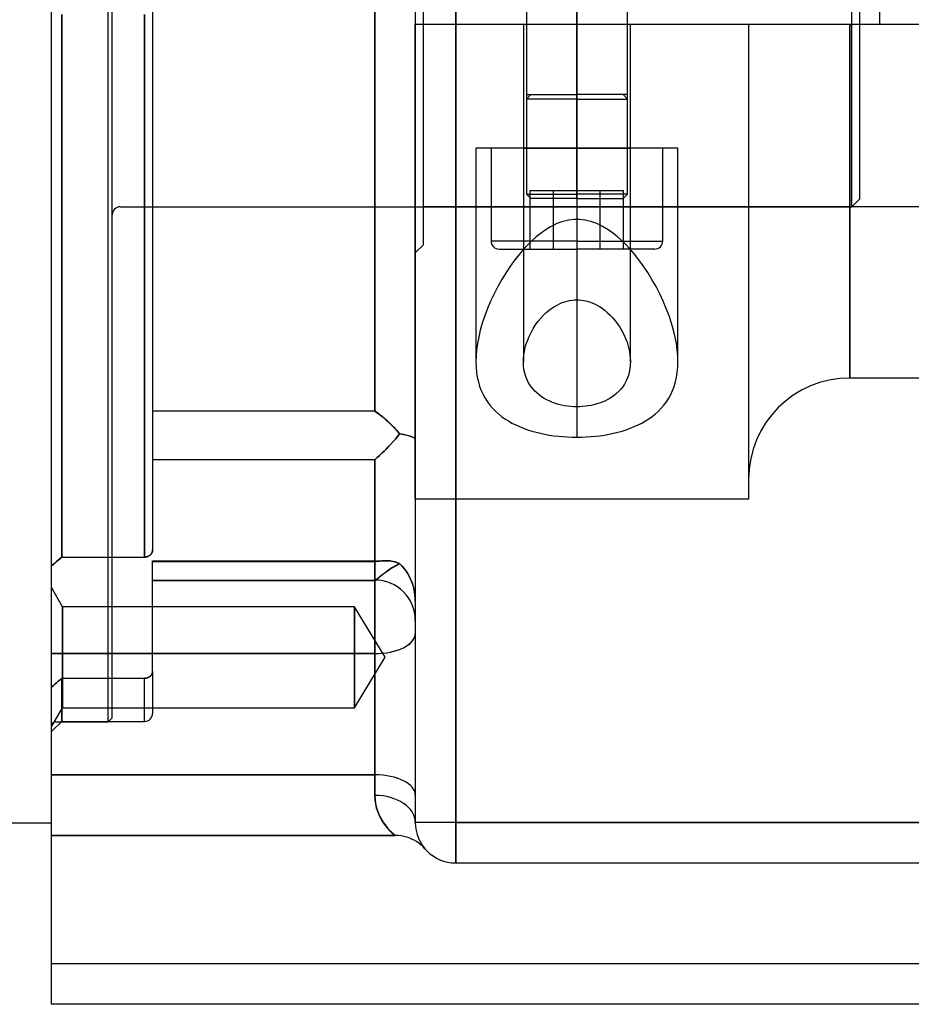
# Model space of a CAD drawing. Units: millimetres. Extents: x 157 to 2081, y 77 to 1538.
# Drawn here: x 1849 to 1893, y 835 to 884 of the extents above; entities that cross this region are included whole.
import ezdxf

# ---------------------------------------------------------------- set-up
doc = ezdxf.new("R2010")
doc.units = ezdxf.units.MM
doc.layers.add('HIDDEN', color=155, linetype='Continuous')
doc.layers.add('THICK', color=7, linetype='Continuous')

# ---------------------------------------------------------------- blocks, each defined once
blk = doc.blocks.new('atlanta_65_59_307_57_03_005_o56q0ry1635xz3g1i9d8zm3j_front')
at = {"layer": 'HIDDEN'}
for p, q in [((-52, 40), (-52, -40)), ((-50, 40), (-50, -40)), ((-50, -40), (-50, 40)), ((-65, 26.511), (-65, -26.511)), ((-54, -19.637), (-54, 19.637)), ((-54, 19.637), (-54, -19.637)), ((-69.5, 0), (-69.5, -26.862)), ((-65.4, 0), (-65.4, -26.862)), ((-69.5, -26.862), (-69.5, 0)), ((-65.4, -26.862), (-65.4, 0)), ((-54, -19.637), (-65, -19.637)), ((-54, -19.637), (-65, -19.637)), ((-54, -19.637), (-53.818, -19.768)), ((-53.872, -19.728), (-54, -19.637)), ((-53.748, -19.822), (-53.872, -19.728)), ((-53.818, -19.768), (-53.637, -19.909)), ((-53.618, -19.924), (-53.748, -19.822)), ((-53.637, -19.909), (-53.454, -20.064)), ((-53.486, -20.036), (-53.618, -19.924)), ((-53.367, -20.141), (-53.486, -20.036)), ((-53.454, -20.064), (-53.281, -20.221)), ((-53.251, -20.25), (-53.367, -20.141)), ((-53.281, -20.221), (-53.104, -20.396)), ((-53.122, -20.377), (-53.251, -20.25)), ((-53, -20.505), (-53.122, -20.377)), ((-53.104, -20.396), (-52.936, -20.576)), ((-52.887, -20.632), (-53, -20.505)), ((-52.874, -20.891), (-52.967, -21.002)), ((-52.967, -21.002), (-52.874, -20.891)), ((-52.936, -20.576), (-52.773, -20.766)), ((-52.773, -20.766), (-52.887, -20.632)), ((-52.773, -20.766), (-52.874, -20.891)), ((-52.874, -20.891), (-52.773, -20.766)), ((-52.665, -20.783), (-52.773, -20.766)), ((-52.773, -20.766), (-52.672, -20.782)), ((-52.672, -20.782), (-52.579, -20.799)), ((-52.566, -20.801), (-52.665, -20.783)), ((-52.579, -20.799), (-52.492, -20.816)), ((-52.475, -20.819), (-52.566, -20.801)), ((-52.492, -20.816), (-52.413, -20.833)), ((-52.392, -20.838), (-52.475, -20.819)), ((-52.413, -20.833), (-52.34, -20.851)), ((-52.313, -20.859), (-52.392, -20.838)), ((-52.34, -20.851), (-52.271, -20.871)), ((-52.249, -20.878), (-52.313, -20.859)), ((-52.271, -20.871), (-52.221, -20.887)), ((-52.199, -20.895), (-52.249, -20.878)), ((-52.221, -20.887), (-52.167, -20.907)), ((-52.14, -20.918), (-52.199, -20.895)), ((-52.167, -20.907), (-52.121, -20.927)), ((-52.094, -20.94), (-52.14, -20.918)), ((-52.121, -20.927), (-52.083, -20.946)), ((-52.062, -20.959), (-52.094, -20.94)), ((-52.083, -20.946), (-52.054, -20.965)), ((-53.319, -21.39), (-53.438, -21.513)), ((-53.438, -21.513), (-53.319, -21.39)), ((-53.207, -21.271), (-53.319, -21.39)), ((-53.319, -21.39), (-53.207, -21.271)), ((-53.08, -21.131), (-53.207, -21.271)), ((-53.207, -21.271), (-53.08, -21.131)), ((-52.967, -21.002), (-53.08, -21.131)), ((-53.08, -21.131), (-52.967, -21.002)), ((-52.035, -20.979), (-52.062, -20.959)), ((-52.054, -20.965), (-52.031, -20.984)), ((-52.016, -21), (-52.035, -20.979)), ((-52.031, -20.984), (-52.014, -21.003)), ((-52.004, -21.02), (-52.016, -21)), ((-52.014, -21.003), (-52.003, -21.021)), ((-52, -21.04), (-52.004, -21.02)), ((-52.003, -21.021), (-52, -21.04)), ((-53.766, -21.83), (-53.884, -21.938)), ((-53.884, -21.938), (-53.766, -21.83)), ((-53.633, -21.705), (-53.766, -21.83)), ((-53.766, -21.83), (-53.633, -21.705)), ((-53.536, -21.611), (-53.633, -21.705)), ((-53.633, -21.705), (-53.536, -21.611)), ((-53.438, -21.513), (-53.536, -21.611)), ((-53.536, -21.611), (-53.438, -21.513)), ((-54, -22.04), (-65, -22.04)), ((-54, -22.04), (-65, -22.04)), ((-53.884, -21.938), (-54, -22.04)), ((-54, -22.04), (-53.884, -21.938)), ((-54, -31.641), (-54, -22.04)), ((-54, -22.04), (-54, -31.641)), ((-65.181, -26.805), (-65.199, -26.814)), ((-65.199, -26.814), (-65.181, -26.805)), ((-65.164, -26.794), (-65.181, -26.805)), ((-65.181, -26.805), (-65.164, -26.794)), ((-65.147, -26.783), (-65.164, -26.794)), ((-65.164, -26.794), (-65.147, -26.783)), ((-65.131, -26.771), (-65.147, -26.783)), ((-65.147, -26.783), (-65.131, -26.771)), ((-65.116, -26.758), (-65.131, -26.771)), ((-65.131, -26.771), (-65.116, -26.758)), ((-65.102, -26.745), (-65.116, -26.758)), ((-65.116, -26.758), (-65.102, -26.745)), ((-65.089, -26.731), (-65.102, -26.745)), ((-65.102, -26.745), (-65.088, -26.731)), ((-65.076, -26.716), (-65.089, -26.731)), ((-65.088, -26.731), (-65.076, -26.716)), ((-65.064, -26.701), (-65.076, -26.716)), ((-65.076, -26.716), (-65.064, -26.701)), ((-65.054, -26.685), (-65.064, -26.701)), ((-65.064, -26.701), (-65.053, -26.685)), ((-65.044, -26.669), (-65.054, -26.685)), ((-65.053, -26.685), (-65.043, -26.669)), ((-65.035, -26.652), (-65.044, -26.669)), ((-65.043, -26.669), (-65.034, -26.653)), ((-65.027, -26.635), (-65.035, -26.652)), ((-65.034, -26.653), (-65.026, -26.636)), ((-65.02, -26.618), (-65.027, -26.635)), ((-65.026, -26.636), (-65.02, -26.618)), ((-65.014, -26.601), (-65.02, -26.618)), ((-65.02, -26.618), (-65.014, -26.601)), ((-65.009, -26.583), (-65.014, -26.601)), ((-65.014, -26.601), (-65.009, -26.583)), ((-65.005, -26.565), (-65.009, -26.583)), ((-65.009, -26.583), (-65.005, -26.565)), ((-65.002, -26.547), (-65.005, -26.565)), ((-65.005, -26.565), (-65.002, -26.547)), ((-65.001, -26.529), (-65.002, -26.547)), ((-65.002, -26.547), (-65.001, -26.529)), ((-65, -26.511), (-65.001, -26.529)), ((-65.001, -26.529), (-65, -26.511)), ((-69.917, -27.228), (-70, -27.302)), ((-70, -27.302), (-69.917, -27.228)), ((-69.833, -27.155), (-69.917, -27.228)), ((-69.917, -27.228), (-69.833, -27.155)), ((-69.75, -27.082), (-69.833, -27.155)), ((-69.833, -27.155), (-69.75, -27.082)), ((-69.667, -27.009), (-69.75, -27.082)), ((-69.75, -27.082), (-69.667, -27.009)), ((-69.583, -26.935), (-69.667, -27.009)), ((-69.667, -27.009), (-69.583, -26.935)), ((-69.5, -26.862), (-69.583, -26.935)), ((-69.583, -26.935), (-69.5, -26.862)), ((-69.5, -26.862), (-65.4, -26.862)), ((-69.5, -26.862), (-65.4, -26.862)), ((-65.379, -26.862), (-65.4, -26.862)), ((-65.4, -26.862), (-65.379, -26.862)), ((-65.358, -26.86), (-65.379, -26.862)), ((-65.379, -26.862), (-65.358, -26.86)), ((-65.337, -26.858), (-65.358, -26.86)), ((-65.358, -26.86), (-65.337, -26.858)), ((-65.316, -26.854), (-65.337, -26.858)), ((-65.337, -26.858), (-65.317, -26.854)), ((-65.317, -26.854), (-65.296, -26.85)), ((-65.296, -26.85), (-65.316, -26.854)), ((-65.276, -26.844), (-65.296, -26.85)), ((-65.296, -26.85), (-65.276, -26.844)), ((-65.256, -26.838), (-65.276, -26.844)), ((-65.276, -26.844), (-65.256, -26.838)), ((-65.236, -26.831), (-65.256, -26.838)), ((-65.256, -26.838), (-65.237, -26.831)), ((-65.237, -26.831), (-65.218, -26.823)), ((-65.217, -26.823), (-65.236, -26.831)), ((-65.218, -26.823), (-65.199, -26.814)), ((-65.199, -26.814), (-65.217, -26.823)), ((-65, -27.04), (-53.481, -27.04)), ((-65, -28.04), (-65, -27.04)), ((-65, -27.04), (-53.481, -27.04)), ((-54, -27.104), (-65, -27.104)), ((-54, -27.104), (-65, -27.104)), ((-54, -27.104), (-53.913, -27.085)), ((-53.913, -27.085), (-54, -27.104)), ((-54, -28), (-54, -27.104)), ((-54, -27.104), (-54, -28)), ((-53.913, -27.085), (-53.826, -27.069)), ((-53.826, -27.069), (-53.913, -27.085)), ((-53.826, -27.069), (-53.739, -27.056)), ((-53.739, -27.056), (-53.826, -27.069)), ((-53.739, -27.056), (-53.653, -27.047)), ((-53.653, -27.047), (-53.739, -27.056)), ((-53.653, -27.047), (-53.567, -27.042)), ((-53.567, -27.042), (-53.653, -27.047)), ((-53.567, -27.042), (-53.481, -27.04)), ((-53.481, -27.04), (-53.567, -27.042)), ((-53.363, -27.044), (-53.481, -27.04)), ((-53.481, -27.04), (-53.363, -27.044)), ((-53.237, -27.055), (-53.363, -27.044)), ((-53.363, -27.044), (-53.237, -27.055)), ((-53.102, -27.079), (-53.237, -27.055)), ((-53.237, -27.055), (-53.102, -27.079)), ((-52.999, -27.104), (-53.102, -27.079)), ((-53.102, -27.079), (-52.999, -27.104)), ((-53.08, -27.356), (-52.967, -27.289)), ((-52.885, -27.141), (-52.999, -27.104)), ((-52.999, -27.104), (-52.884, -27.141)), ((-52.884, -27.243), (-52.984, -27.298)), ((-52.967, -27.289), (-52.874, -27.238)), ((-52.773, -27.187), (-52.885, -27.141)), ((-52.884, -27.141), (-52.773, -27.187)), ((-52.773, -27.187), (-52.884, -27.243)), ((-52.874, -27.238), (-52.773, -27.187)), ((-52.773, -27.187), (-52.637, -27.324)), ((-52.665, -27.294), (-52.773, -27.187)), ((-53.766, -27.844), (-53.633, -27.739)), ((-53.605, -27.717), (-53.739, -27.823)), ((-53.633, -27.739), (-53.536, -27.665)), ((-53.496, -27.636), (-53.605, -27.717)), ((-53.536, -27.665), (-53.438, -27.593)), ((-53.393, -27.562), (-53.496, -27.636)), ((-53.438, -27.593), (-53.319, -27.51)), ((-53.251, -27.464), (-53.393, -27.562)), ((-53.319, -27.51), (-53.207, -27.435)), ((-53.122, -27.381), (-53.251, -27.464)), ((-53.207, -27.435), (-53.08, -27.356)), ((-52.984, -27.298), (-53.122, -27.381)), ((-52.566, -27.407), (-52.665, -27.294)), ((-52.637, -27.324), (-52.515, -27.471)), ((-52.475, -27.526), (-52.566, -27.407)), ((-52.515, -27.471), (-52.406, -27.627)), ((-52.392, -27.65), (-52.475, -27.526)), ((-52.406, -27.627), (-52.305, -27.8)), ((-52.313, -27.784), (-52.392, -27.65)), ((-65, -28), (-54, -28)), ((-54, -28.04), (-65, -28.04)), ((-54, -28.04), (-65, -28.04)), ((-65, -32.511), (-65, -28.04)), ((-53.872, -27.932), (-54, -28.04)), ((-54, -28.04), (-53.884, -27.941)), ((-54, -37.641), (-54, -28.04)), ((-54, -28.04), (-54, -37.641)), ((-53.884, -27.941), (-53.766, -27.844)), ((-53.739, -27.823), (-53.872, -27.932)), ((-52.249, -27.912), (-52.313, -27.784)), ((-52.305, -27.8), (-52.229, -27.954)), ((-52.199, -28.025), (-52.249, -27.912)), ((-52.229, -27.954), (-52.158, -28.131)), ((-52.14, -28.182), (-52.199, -28.025)), ((-52.158, -28.131), (-52.097, -28.325)), ((-52.094, -28.335), (-52.14, -28.182)), ((-69.452, -29.32), (-70, -28.37)), ((-69.452, -29.32), (-70, -28.37)), ((-52.097, -28.325), (-52.057, -28.49)), ((-52.062, -28.464), (-52.094, -28.335)), ((-52.035, -28.607), (-52.062, -28.464)), ((-52.057, -28.49), (-52.025, -28.672)), ((-52.016, -28.751), (-52.035, -28.607)), ((-52.025, -28.672), (-52.006, -28.856)), ((-52.004, -28.895), (-52.016, -28.751)), ((-52.006, -28.856), (-52, -29.04)), ((-52, -29.04), (-52.004, -28.895)), ((-69.452, -34.32), (-69.452, -29.32)), ((-55, -29.32), (-69.452, -29.32)), ((-69.452, -34.32), (-69.452, -29.32)), ((-55, -29.32), (-69.452, -29.32)), ((-69.452, -29.32), (-69.452, -34.32)), ((-69.452, -29.32), (-69.452, -34.32)), ((-55, -29.32), (-55, -34.32)), ((-53.498, -31.82), (-55, -29.32)), ((-55, -29.32), (-55, -34.32)), ((-55, -29.32), (-55, -34.32)), ((-53.498, -31.82), (-55, -29.32)), ((-55, -34.32), (-55, -29.32)), ((-54, -31.641), (-70, -31.641)), ((-70, -31.641), (-54, -31.641)), ((-54, -31.641), (-54, -38.66)), ((-54, -31.641), (-54, -38.66)), ((-55, -34.32), (-53.498, -31.82)), ((-55, -34.32), (-53.498, -31.82)), ((-65.035, -32.652), (-65.044, -32.669)), ((-65.042, -32.667), (-65.033, -32.649)), ((-65.027, -32.635), (-65.035, -32.652)), ((-65.033, -32.649), (-65.024, -32.63)), ((-65.02, -32.618), (-65.027, -32.635)), ((-65.024, -32.63), (-65.017, -32.611)), ((-65.014, -32.601), (-65.02, -32.618)), ((-65.017, -32.611), (-65.011, -32.591)), ((-65.009, -32.583), (-65.014, -32.601)), ((-65.011, -32.591), (-65.006, -32.571)), ((-65.005, -32.565), (-65.009, -32.583)), ((-65.006, -32.571), (-65.003, -32.551)), ((-65.002, -32.547), (-65.005, -32.565)), ((-65.003, -32.551), (-65.001, -32.531)), ((-65.001, -32.529), (-65.002, -32.547)), ((-65, -32.511), (-65.001, -32.529)), ((-65.001, -32.531), (-65, -32.511)), ((-65, -32.511), (-65, -34.6)), ((-69.75, -33.082), (-69.833, -33.155)), ((-69.833, -33.155), (-69.75, -33.082)), ((-69.667, -33.009), (-69.75, -33.082)), ((-69.75, -33.082), (-69.667, -33.009)), ((-69.583, -32.935), (-69.667, -33.009)), ((-69.667, -33.009), (-69.583, -32.935)), ((-69.5, -32.862), (-69.583, -32.935)), ((-69.583, -32.935), (-69.5, -32.862)), ((-69.5, -32.862), (-69.5, -35)), ((-69.5, -32.862), (-65.4, -32.862)), ((-69.5, -32.862), (-65.4, -32.862)), ((-69.5, -35), (-69.5, -32.862)), ((-65.379, -32.862), (-65.4, -32.862)), ((-65.4, -32.862), (-65.377, -32.862)), ((-65.4, -35), (-65.4, -32.862)), ((-65.358, -32.86), (-65.379, -32.862)), ((-65.377, -32.862), (-65.353, -32.86)), ((-65.337, -32.858), (-65.358, -32.86)), ((-65.353, -32.86), (-65.33, -32.857)), ((-65.316, -32.854), (-65.337, -32.858)), ((-65.33, -32.857), (-65.307, -32.852)), ((-65.296, -32.85), (-65.316, -32.854)), ((-65.307, -32.852), (-65.285, -32.847)), ((-65.276, -32.844), (-65.296, -32.85)), ((-65.285, -32.847), (-65.263, -32.84)), ((-65.256, -32.838), (-65.276, -32.844)), ((-65.263, -32.84), (-65.241, -32.833)), ((-65.236, -32.831), (-65.256, -32.838)), ((-65.241, -32.833), (-65.22, -32.824)), ((-65.217, -32.823), (-65.236, -32.831)), ((-65.22, -32.824), (-65.199, -32.814)), ((-65.199, -32.814), (-65.217, -32.823)), ((-65.199, -32.814), (-65.179, -32.803)), ((-65.181, -32.805), (-65.199, -32.814)), ((-65.164, -32.794), (-65.181, -32.805)), ((-65.179, -32.803), (-65.16, -32.792)), ((-65.147, -32.783), (-65.164, -32.794)), ((-65.16, -32.792), (-65.142, -32.779)), ((-65.131, -32.771), (-65.147, -32.783)), ((-65.142, -32.779), (-65.124, -32.765)), ((-65.116, -32.758), (-65.131, -32.771)), ((-65.124, -32.765), (-65.108, -32.751)), ((-65.102, -32.745), (-65.116, -32.758)), ((-65.108, -32.751), (-65.093, -32.736)), ((-65.089, -32.731), (-65.102, -32.745)), ((-65.093, -32.736), (-65.078, -32.719)), ((-65.076, -32.716), (-65.089, -32.731)), ((-65.078, -32.719), (-65.065, -32.703)), ((-65.064, -32.701), (-65.076, -32.716)), ((-65.065, -32.703), (-65.053, -32.685)), ((-65.054, -32.685), (-65.064, -32.701)), ((-65.044, -32.669), (-65.054, -32.685)), ((-65.053, -32.685), (-65.042, -32.667)), ((-69.917, -33.228), (-70, -33.302)), ((-70, -33.302), (-69.917, -33.228)), ((-69.833, -33.155), (-69.917, -33.228)), ((-69.917, -33.228), (-69.833, -33.155)), ((-70, -35.27), (-69.452, -34.32)), ((-70, -35.27), (-69.452, -34.32)), ((-69.452, -34.32), (-55, -34.32)), ((-69.452, -34.32), (-55, -34.32)), ((-70, -35.5), (-69.5, -35)), ((-69.5, -35), (-65.4, -35)), ((-54, -37.641), (-70, -37.641)), ((-70, -37.641), (-54, -37.641)), ((-53.989, -38.88), (-54, -38.66)), ((-54, -38.66), (-53.99, -38.869)), ((-53.989, -38.88), (-54, -38.66)), ((-54, -38.66), (-53.99, -38.869)), ((-53.99, -38.869), (-53.963, -39.068)), ((-53.99, -38.869), (-53.963, -39.068)), ((-53.959, -39.089), (-53.989, -38.88)), ((-53.959, -39.089), (-53.989, -38.88)), ((-53.963, -39.068), (-53.921, -39.254)), ((-53.963, -39.068), (-53.921, -39.254)), ((-53.913, -39.283), (-53.959, -39.089)), ((-53.913, -39.283), (-53.959, -39.089)), ((-53.921, -39.254), (-53.867, -39.426)), ((-53.921, -39.254), (-53.867, -39.426)), ((-53.855, -39.461), (-53.913, -39.283)), ((-53.855, -39.461), (-53.913, -39.283)), ((-53.867, -39.426), (-53.805, -39.585)), ((-53.867, -39.426), (-53.805, -39.585)), ((-53.787, -39.626), (-53.855, -39.461)), ((-53.787, -39.626), (-53.855, -39.461)), ((-53.805, -39.585), (-53.736, -39.733)), ((-53.805, -39.585), (-53.736, -39.733)), ((-53.713, -39.777), (-53.787, -39.626)), ((-53.713, -39.777), (-53.787, -39.626)), ((-53.736, -39.733), (-53.662, -39.868)), ((-53.736, -39.733), (-53.662, -39.868)), ((-53.633, -39.915), (-53.713, -39.777)), ((-53.633, -39.915), (-53.713, -39.777)), ((-53.662, -39.868), (-53.585, -39.992)), ((-53.662, -39.868), (-53.585, -39.992)), ((-53.551, -40.041), (-53.633, -39.915)), ((-53.551, -40.041), (-53.633, -39.915)), ((-53.585, -39.992), (-53.506, -40.104)), ((-53.585, -39.992), (-53.506, -40.104)), ((-53.469, -40.154), (-53.551, -40.041)), ((-53.469, -40.154), (-53.551, -40.041)), ((-53.506, -40.104), (-53.428, -40.206)), ((-53.506, -40.104), (-53.428, -40.206)), ((-53.388, -40.255), (-53.469, -40.154)), ((-53.388, -40.255), (-53.469, -40.154)), ((-53.428, -40.206), (-53.352, -40.297)), ((-53.428, -40.206), (-53.352, -40.297)), ((-53.31, -40.345), (-53.388, -40.255)), ((-53.31, -40.345), (-53.388, -40.255)), ((-53.352, -40.297), (-53.28, -40.377)), ((-53.352, -40.297), (-53.28, -40.377)), ((-53.237, -40.423), (-53.31, -40.345)), ((-53.237, -40.423), (-53.31, -40.345)), ((-53.28, -40.377), (-53.213, -40.447)), ((-53.28, -40.377), (-53.213, -40.447)), ((-53.171, -40.489), (-53.237, -40.423)), ((-53.171, -40.489), (-53.237, -40.423)), ((-53.213, -40.447), (-53.153, -40.506)), ((-53.213, -40.447), (-53.153, -40.506)), ((-50, -40), (-52, -40)), ((-52, -40), (-52, -40)), ((-52, -40), (-52, -40)), ((-52, -40), (-52, -40)), ((-50, -40), (-52, -40)), ((-50, -40), (-9, -40)), ((-50, -42), (-50, -40)), ((-9, -40), (-50, -40)), ((-50, -40), (-50, -42)), ((-70, -40.641), (-53.004, -40.641)), ((-53.004, -40.641), (-70, -40.641)), ((-53.114, -40.543), (-53.171, -40.489)), ((-53.114, -40.543), (-53.171, -40.489)), ((-53.153, -40.506), (-53.102, -40.555)), ((-53.153, -40.506), (-53.102, -40.555)), ((-53.068, -40.586), (-53.114, -40.543)), ((-53.068, -40.586), (-53.114, -40.543)), ((-53.102, -40.555), (-53.06, -40.593)), ((-53.102, -40.555), (-53.06, -40.593)), ((-53.033, -40.616), (-53.068, -40.586)), ((-53.033, -40.616), (-53.068, -40.586)), ((-53.06, -40.593), (-53.029, -40.62)), ((-53.06, -40.593), (-53.029, -40.62)), ((-53.012, -40.635), (-53.033, -40.616)), ((-53.012, -40.635), (-53.033, -40.616)), ((-53.029, -40.62), (-53.01, -40.636)), ((-53.029, -40.62), (-53.01, -40.636)), ((-53.004, -40.641), (-53.012, -40.635)), ((-53.004, -40.641), (-53.012, -40.635)), ((-53.01, -40.636), (-53.004, -40.641)), ((-53.01, -40.636), (-53.004, -40.641)), ((-52.855, -40.647), (-53.004, -40.641)), ((-52.855, -40.647), (-53.004, -40.641)), ((-52.704, -40.664), (-52.855, -40.647)), ((-52.704, -40.664), (-52.855, -40.647)), ((-52.571, -40.689), (-52.704, -40.664)), ((-52.571, -40.689), (-52.704, -40.664)), ((-52.438, -40.723), (-52.571, -40.689)), ((-52.438, -40.723), (-52.571, -40.689)), ((-52.307, -40.766), (-52.438, -40.723)), ((-52.307, -40.766), (-52.438, -40.723)), ((-52.18, -40.819), (-52.307, -40.766)), ((-52.18, -40.819), (-52.307, -40.766)), ((-52.056, -40.88), (-52.18, -40.819)), ((-52.056, -40.88), (-52.18, -40.819)), ((-51.937, -40.949), (-52.056, -40.88)), ((-51.937, -40.949), (-52.056, -40.88)), ((-51.824, -41.026), (-51.937, -40.949)), ((-51.824, -41.026), (-51.937, -40.949)), ((-51.717, -41.11), (-51.824, -41.026)), ((-51.717, -41.11), (-51.824, -41.026)), ((-51.604, -41.213), (-51.717, -41.11)), ((-51.604, -41.213), (-51.717, -41.11)), ((-51.502, -41.32), (-51.604, -41.213)), ((-51.502, -41.32), (-51.604, -41.213)), ((-50, -42), (-9, -42)), ((-50, -42), (-50, -42)), ((0, -47), (-70, -47)), ((-70, -49), (-70, -49))]:
    blk.add_line(p, q, dxfattribs=at)
for centre, radius, start, end in [((-54, -30), 2, 0, 90), ((-65.4, -34.6), 0.4, 269.9998, 0.0002), ((-50, -40), 2, 180, 270)]:
    blk.add_arc(centre, radius, start, end, dxfattribs=at)
for centre, major_axis, ratio, start_param, end_param in [((-54, -30.641), (-2, 0), 0.5, 1.570796, 3.141593), ((-54, -30.641), (2, 0), 0.5, -1.570796, 0), ((-54, -34.641), (0, 6), 0.000002, -2.304835, -2.094395), ((-54, -38.641), (2, 0), 0.5, 0, 1.570796), ((-54, -38.641), (2, 0), 0.5, 0, 1.570796), ((-54, -40), (-2, 0), 0.669873, 3.141592, 4.712388), ((-54, -40), (2, 0), 0.669873, -0.000001, 1.570795), ((-54, -40), (2, 0), 0.669873, -0.000001, 1.570795), ((-54, -40), (-2, 0), 0.669873, 3.141592, 4.712388)]:
    blk.add_ellipse(centre, major_axis=major_axis, ratio=ratio, start_param=start_param, end_param=end_param, dxfattribs=at)
at = {"layer": 'THICK'}
for p, q in [((-70, -47), (-70, 47)), ((-70, -33.302), (-70, -33.302)), ((-70, -33.302), (-70, -33.302)), ((-70, -33.302), (-70, -33.302)), ((-70, -33.302), (-70, -33.302)), ((-70, -33.302), (-70, -33.302)), ((-70, -33.302), (-70, -33.302)), ((-70, -37.641), (-70, -37.641)), ((0, -47), (-70, -47)), ((-70, -49), (-70, -47)), ((0, -49), (-70, -49))]:
    blk.add_line(p, q, dxfattribs=at)
blk = doc.blocks.new('A$C02C813E7')
at = {"color": 5}
for p, q in [((0, -40.022), (0, 39.978)), ((2.8, -35.022), (2.8, 34.978)), ((3, -34.822), (3, 34.778)), ((39.6, -9.522), (39.6, 9.478)), ((40, -9.122), (40, 9.078)), ((39.6, -9.522), (40, -9.122)), ((3.4, -9.522), (39.6, -9.522)), ((0.2, -35.022), (2.8, -35.022)), ((2.8, -35.022), (3, -34.822)), ((-11.8, -40.022), (0, -40.022))]:
    blk.add_line(p, q, dxfattribs=at)
for centre, radius in [((3.4, -9.922), 0.4), ((0.2, -35.222), 0.2)]:
    blk.add_arc(centre, radius, 90, 180, dxfattribs=at)
blk = doc.blocks.new('atlanta_65_53_019_43spno5jiplox8e0uka4xb501_bottom')
at = {"layer": 'HIDDEN'}
for p, q in [((-11.8, 46), (-0.5, 46)), ((-11.8, 46), (-11.4, 45.6)), ((-0.5, 46), (-0.5, 46)), ((-0.5, 46), (-0.5, 46)), ((-11.4, 45.6), (-0.5, 45.6)), ((-9.5, 45.6), (-0.5, 45.6)), ((-9.5, 45.6), (-9.5, 15.18)), ((-0.5, 45.6), (-0.5, 45.6)), ((-17.962, 42.93), (-18.193, 42.878)), ((-17.718, 42.968), (-17.962, 42.93)), ((-17.461, 42.992), (-17.718, 42.968)), ((-17.19, 43), (-17.461, 42.992)), ((-16.904, 42.992), (-17.19, 43)), ((-6.619, 43), (-17.188, 43)), ((-16.605, 42.966), (-16.904, 42.992)), ((-16.293, 42.923), (-16.605, 42.966)), ((-15.969, 42.862), (-16.293, 42.923)), ((-6.619, 38), (-6.619, 43)), ((-19.175, 42.431), (-19.338, 42.309)), ((-19.001, 42.543), (-19.175, 42.431)), ((-18.816, 42.644), (-19.001, 42.543)), ((-18.62, 42.734), (-18.816, 42.644)), ((-18.413, 42.813), (-18.62, 42.734)), ((-18.193, 42.878), (-18.413, 42.813)), ((-15.632, 42.782), (-15.969, 42.862)), ((-15.284, 42.682), (-15.632, 42.782)), ((-14.927, 42.563), (-15.284, 42.682)), ((-14.565, 42.426), (-14.927, 42.563)), ((-14.2, 42.272), (-14.565, 42.426)), ((-19.636, 42.037), (-19.771, 41.887)), ((-19.492, 42.177), (-19.636, 42.037)), ((-19.338, 42.309), (-19.492, 42.177)), ((-13.836, 42.101), (-14.2, 42.272)), ((-13.475, 41.915), (-13.836, 42.101)), ((-11.219, 38), (-11.219, 42.25)), ((-6.619, 42.25), (-11.219, 42.25)), ((-20.015, 41.565), (-20.124, 41.393)), ((-19.897, 41.73), (-20.015, 41.565)), ((-19.771, 41.887), (-19.897, 41.73)), ((-13.12, 41.715), (-13.475, 41.915)), ((-12.776, 41.504), (-13.12, 41.715)), ((-12.449, 41.286), (-12.776, 41.504)), ((-11.619, 41.85), (-11.619, 38)), ((-20.32, 41.029), (-20.406, 40.837)), ((-20.226, 41.214), (-20.32, 41.029)), ((-20.124, 41.393), (-20.226, 41.214)), ((-12.145, 41.065), (-12.449, 41.286)), ((-11.866, 40.845), (-12.145, 41.065)), ((-20.485, 40.641), (-20.557, 40.439)), ((-20.406, 40.837), (-20.485, 40.641)), ((-0.5, 40.65), (-17.188, 40.65)), ((-11.611, 40.627), (-11.866, 40.845)), ((-11.383, 40.414), (-11.611, 40.627)), ((-8.902, 40.5), (-9.119, 40.283)), ((-8.902, 40.5), (-8.902, 38)), ((-0.5, 40.5), (-8.902, 40.5)), ((-6.619, 40.65), (-6.619, 38)), ((-0.5, 40.65), (-6.619, 40.65)), ((-4.188, 40.5), (-6.619, 40.5)), ((-4.188, 38), (-4.188, 40.5)), ((-3.971, 40.283), (-4.188, 40.5)), ((-3.971, 40.5), (-3.971, 38)), ((8.902, 40.5), (-3.971, 40.5)), ((-20.681, 40.022), (-20.734, 39.807)), ((-20.623, 40.232), (-20.681, 40.022)), ((-20.557, 40.439), (-20.623, 40.232)), ((-11.619, 40.309), (-8.719, 40.309)), ((-11.183, 40.209), (-11.383, 40.414)), ((-11.007, 40.013), (-11.183, 40.209)), ((-10.854, 39.825), (-11.007, 40.013)), ((-9.119, 38), (-9.119, 40.283)), ((-8.719, 40.309), (-8.719, 39.155)), ((-20.779, 39.589), (-20.819, 39.368)), ((-20.734, 39.807), (-20.779, 39.589)), ((-10.722, 39.644), (-10.854, 39.825)), ((-10.607, 39.471), (-10.722, 39.644)), ((-20.852, 39.144), (-20.879, 38.917)), ((-20.819, 39.368), (-20.852, 39.144)), ((-11.619, 39.155), (-8.719, 39.155)), ((-11.619, 39.155), (-8.719, 39.155)), ((-10.509, 39.304), (-10.607, 39.471)), ((-10.425, 39.143), (-10.509, 39.304)), ((-10.354, 38.988), (-10.425, 39.143)), ((-8.719, 39.155), (-8.719, 36.845)), ((-20.9, 38.69), (-20.915, 38.461)), ((-20.879, 38.917), (-20.9, 38.69)), ((-10.296, 38.838), (-10.354, 38.988)), ((-10.248, 38.692), (-10.296, 38.838)), ((-10.21, 38.549), (-10.248, 38.692)), ((-10.182, 38.41), (-10.21, 38.549)), ((-20.924, 38.23), (-20.927, 38)), ((-20.915, 38.461), (-20.924, 38.23)), ((-10.162, 38.272), (-10.182, 38.41)), ((-10.15, 38.136), (-10.162, 38.272)), ((-10.146, 38), (-10.15, 38.136)), ((-20.927, 38), (-20.924, 37.77)), ((-6.619, 38), (-20.927, 38)), ((-20.924, 37.77), (-20.915, 37.539)), ((-20.915, 37.539), (-20.9, 37.31)), ((-0.5, 38), (-14.129, 38)), ((-0.5, 38), (-14.129, 38)), ((-11.219, 38), (-11.619, 38)), ((-11.219, 38), (-11.619, 38)), ((-11.619, 34.15), (-11.619, 38)), ((-6.619, 38), (-11.219, 38)), ((-6.619, 38), (-11.219, 38)), ((-11.219, 38), (-11.219, 33.75)), ((-10.21, 37.451), (-10.182, 37.59)), ((-10.182, 37.59), (-10.162, 37.728)), ((-10.162, 37.728), (-10.15, 37.864)), ((-10.15, 37.864), (-10.146, 38)), ((-6.619, 38), (-10.146, 38)), ((-9.119, 38), (-8.902, 38)), ((-9.119, 38), (-9.119, 35.716)), ((-9.119, 38), (-8.902, 38)), ((-8.902, 38), (-0.5, 38)), ((-8.902, 38), (3.971, 38)), ((-8.902, 35.5), (-8.902, 38)), ((-6.619, 38), (-0.5, 38)), ((-6.619, 38), (-0.5, 38)), ((-6.619, 38), (-6.619, 35.35)), ((-4.188, 38), (-6.619, 38)), ((-4.188, 38), (-6.619, 38)), ((-6.619, 33), (-6.619, 38)), ((-4.188, 38), (-4.188, 35.5)), ((-3.971, 38), (-4.188, 38)), ((-3.971, 38), (-4.188, 38)), ((-3.971, 35.5), (-3.971, 38)), ((8.902, 38), (-3.971, 38)), ((8.902, 38), (-3.971, 38)), ((-20.9, 37.31), (-20.879, 37.083)), ((-20.879, 37.083), (-20.852, 36.856)), ((-10.354, 37.012), (-10.296, 37.162)), ((-10.296, 37.162), (-10.248, 37.308)), ((-10.248, 37.308), (-10.21, 37.451)), ((-20.852, 36.856), (-20.819, 36.632)), ((-20.819, 36.632), (-20.779, 36.411)), ((-11.619, 36.845), (-8.719, 36.845)), ((-11.619, 36.845), (-8.719, 36.845)), ((-10.607, 36.529), (-10.509, 36.696)), ((-10.509, 36.696), (-10.425, 36.857)), ((-10.425, 36.857), (-10.354, 37.012)), ((-8.719, 36.845), (-8.719, 35.691)), ((-20.779, 36.411), (-20.734, 36.193)), ((-20.734, 36.193), (-20.681, 35.978)), ((-11.007, 35.987), (-10.854, 36.175)), ((-10.854, 36.175), (-10.722, 36.356)), ((-10.722, 36.356), (-10.607, 36.529)), ((-20.681, 35.978), (-20.623, 35.768)), ((-20.623, 35.768), (-20.557, 35.561)), ((-11.619, 35.691), (-8.719, 35.691)), ((-11.611, 35.373), (-11.383, 35.586)), ((-11.383, 35.586), (-11.183, 35.791)), ((-11.183, 35.791), (-11.007, 35.987)), ((-9.119, 35.716), (-8.902, 35.5)), ((-4.188, 35.5), (-3.971, 35.716)), ((-20.557, 35.561), (-20.485, 35.359)), ((-20.485, 35.359), (-20.406, 35.163)), ((-20.406, 35.163), (-20.32, 34.971)), ((-17.188, 35.35), (-0.5, 35.35)), ((-12.145, 34.935), (-11.866, 35.155)), ((-11.866, 35.155), (-11.611, 35.373)), ((-8.902, 35.5), (-0.5, 35.5)), ((-6.619, 35.5), (-4.188, 35.5)), ((-6.619, 35.35), (-0.5, 35.35)), ((-3.971, 35.5), (8.902, 35.5)), ((-20.32, 34.971), (-20.226, 34.786)), ((-20.226, 34.786), (-20.124, 34.607)), ((-20.124, 34.607), (-20.015, 34.435)), ((-12.776, 34.496), (-12.449, 34.714)), ((-12.449, 34.714), (-12.145, 34.935)), ((-20.015, 34.435), (-19.897, 34.27)), ((-19.897, 34.27), (-19.771, 34.113)), ((-13.475, 34.085), (-13.12, 34.285)), ((-13.12, 34.285), (-12.776, 34.496)), ((-19.771, 34.113), (-19.636, 33.963)), ((-19.636, 33.963), (-19.492, 33.823)), ((-19.492, 33.823), (-19.338, 33.691)), ((-19.338, 33.691), (-19.175, 33.569)), ((-14.565, 33.574), (-14.2, 33.728)), ((-14.2, 33.728), (-13.836, 33.899)), ((-13.836, 33.899), (-13.475, 34.085)), ((-11.219, 33.75), (-6.619, 33.75)), ((-19.175, 33.569), (-19.001, 33.457)), ((-19.001, 33.457), (-18.816, 33.356)), ((-18.816, 33.356), (-18.62, 33.266)), ((-18.62, 33.266), (-18.413, 33.187)), ((-18.413, 33.187), (-18.193, 33.122)), ((-15.969, 33.138), (-15.632, 33.218)), ((-15.632, 33.218), (-15.284, 33.318)), ((-15.284, 33.318), (-14.927, 33.437)), ((-14.927, 33.437), (-14.565, 33.574)), ((-18.193, 33.122), (-17.962, 33.07)), ((-17.962, 33.07), (-17.718, 33.032)), ((-17.718, 33.032), (-17.461, 33.008)), ((-17.461, 33.008), (-17.19, 33)), ((-17.19, 33), (-16.904, 33.008)), ((-17.188, 33), (-6.619, 33)), ((-16.904, 33.008), (-16.605, 33.034)), ((-16.605, 33.034), (-16.293, 33.077)), ((-16.293, 33.077), (-15.969, 33.138)), ((-0.5, 29.5), (-23, 29.5)), ((-0.5, 29.5), (-0.5, 29.5)), ((-0.5, 29.5), (-0.5, 29.5)), ((-0.5, 24.5), (-18, 24.5)), ((-0.5, 15.18), (-0.5, 23)), ((-0.5, 23), (-0.5, 23)), ((-0.5, 23), (-0.5, 23))]:
    blk.add_line(p, q, dxfattribs=at)
for centre, start, end in [((-11.219, 41.85), 90, 180.0002), ((-11.219, 34.15), 179.9998, 270)]:
    blk.add_arc(centre, 0.4, start, end, dxfattribs=at)
at = {"layer": 'THICK'}
for p, q in [((-24, 46), (-0.5, 46)), ((-24, 29.5), (-24, 46)), ((-0.5, 29.5), (-0.5, 46)), ((-0.5, 45.6), (0.5, 45.6)), ((-18.237, 40.388), (-18.087, 40.464)), ((-18.087, 40.464), (-17.927, 40.529)), ((-17.927, 40.529), (-17.756, 40.58)), ((-17.756, 40.58), (-17.575, 40.619)), ((-17.575, 40.619), (-17.385, 40.642)), ((-17.385, 40.642), (-17.186, 40.65)), ((-17.186, 40.65), (-16.986, 40.642)), ((-16.986, 40.642), (-16.78, 40.618)), ((-16.78, 40.618), (-16.57, 40.578)), ((-16.57, 40.578), (-16.36, 40.523)), ((-16.36, 40.523), (-16.15, 40.453)), ((0.5, 40.5), (-0.5, 40.5)), ((-18.836, 39.871), (-18.735, 39.989)), ((-18.735, 39.989), (-18.626, 40.101)), ((-18.626, 40.101), (-18.506, 40.206)), ((-18.506, 40.206), (-18.377, 40.302)), ((-18.377, 40.302), (-18.237, 40.388)), ((-16.15, 40.453), (-15.943, 40.368)), ((-15.943, 40.368), (-15.741, 40.27)), ((-15.741, 40.27), (-15.547, 40.161)), ((-15.547, 40.161), (-15.363, 40.042)), ((-15.363, 40.042), (-15.191, 39.916)), ((-19.15, 39.344), (-19.084, 39.482)), ((-19.084, 39.482), (-19.01, 39.616)), ((-19.01, 39.616), (-18.927, 39.746)), ((-18.927, 39.746), (-18.836, 39.871)), ((-15.191, 39.916), (-15.033, 39.785)), ((-15.033, 39.785), (-14.889, 39.651)), ((-14.889, 39.651), (-14.761, 39.515)), ((-14.761, 39.515), (-14.647, 39.38)), ((-19.303, 38.911), (-19.26, 39.058)), ((-19.26, 39.058), (-19.209, 39.202)), ((-19.209, 39.202), (-19.15, 39.344)), ((-14.647, 39.38), (-14.547, 39.246)), ((-14.547, 39.246), (-14.46, 39.113)), ((-14.46, 39.113), (-14.385, 38.982)), ((-19.392, 38.46), (-19.369, 38.611)), ((-19.369, 38.611), (-19.34, 38.762)), ((-19.34, 38.762), (-19.303, 38.911)), ((-14.385, 38.982), (-14.321, 38.854)), ((-14.321, 38.854), (-14.268, 38.727)), ((-14.268, 38.727), (-14.224, 38.603)), ((-14.224, 38.603), (-14.189, 38.48)), ((-19.421, 38), (-19.418, 38.154)), ((-19.418, 38.154), (-19.408, 38.307)), ((-19.408, 38.307), (-19.392, 38.46)), ((-14.189, 38.48), (-14.163, 38.359)), ((-14.163, 38.359), (-14.144, 38.239)), ((-14.144, 38.239), (-14.133, 38.119)), ((-14.133, 38.119), (-14.129, 38)), ((-19.419, 37.858), (-19.421, 38)), ((-14.129, 38), (-19.421, 38)), ((-19.41, 37.717), (-19.419, 37.858)), ((-19.396, 37.576), (-19.41, 37.717)), ((-19.377, 37.435), (-19.396, 37.576)), ((-14.181, 37.556), (-14.21, 37.443)), ((-14.158, 37.668), (-14.181, 37.556)), ((-14.142, 37.779), (-14.158, 37.668)), ((-14.133, 37.89), (-14.142, 37.779)), ((-14.129, 38), (-14.133, 37.89)), ((-0.5, 38), (0.5, 38)), ((-19.352, 37.296), (-19.377, 37.435)), ((-19.321, 37.158), (-19.352, 37.296)), ((-19.284, 37.021), (-19.321, 37.158)), ((-14.346, 37.094), (-14.409, 36.975)), ((-14.292, 37.212), (-14.346, 37.094)), ((-14.247, 37.328), (-14.292, 37.212)), ((-14.21, 37.443), (-14.247, 37.328)), ((-19.241, 36.886), (-19.284, 37.021)), ((-19.192, 36.754), (-19.241, 36.886)), ((-19.136, 36.624), (-19.192, 36.754)), ((-19.073, 36.497), (-19.136, 36.624)), ((-14.659, 36.605), (-14.765, 36.479)), ((-14.564, 36.73), (-14.659, 36.605)), ((-14.481, 36.853), (-14.564, 36.73)), ((-14.409, 36.975), (-14.481, 36.853)), ((-19.004, 36.373), (-19.073, 36.497)), ((-18.927, 36.254), (-19.004, 36.373)), ((-18.843, 36.139), (-18.927, 36.254)), ((-18.752, 36.028), (-18.843, 36.139)), ((-15.16, 36.108), (-15.317, 35.99)), ((-15.016, 36.23), (-15.16, 36.108)), ((-14.884, 36.354), (-15.016, 36.23)), ((-14.765, 36.479), (-14.884, 36.354)), ((-18.652, 35.924), (-18.752, 36.028)), ((-18.544, 35.825), (-18.652, 35.924)), ((-18.428, 35.734), (-18.544, 35.825)), ((-18.303, 35.651), (-18.428, 35.734)), ((-18.169, 35.575), (-18.303, 35.651)), ((-16.034, 35.593), (-16.227, 35.519)), ((-15.845, 35.677), (-16.034, 35.593)), ((-15.661, 35.773), (-15.845, 35.677)), ((-15.485, 35.877), (-15.661, 35.773)), ((-15.317, 35.99), (-15.485, 35.877)), ((-18.027, 35.51), (-18.169, 35.575)), ((-17.875, 35.454), (-18.027, 35.51)), ((-17.715, 35.41), (-17.875, 35.454)), ((-17.547, 35.377), (-17.715, 35.41)), ((-17.37, 35.357), (-17.547, 35.377)), ((-17.186, 35.35), (-17.37, 35.357)), ((-17.001, 35.357), (-17.186, 35.35)), ((-16.81, 35.377), (-17.001, 35.357)), ((-16.617, 35.411), (-16.81, 35.377)), ((-16.422, 35.459), (-16.617, 35.411)), ((-16.227, 35.519), (-16.422, 35.459)), ((-0.5, 35.5), (0.5, 35.5)), ((-0.5, 29.5), (-24, 29.5)), ((-0.5, 29.495), (-0.5, 29.5)), ((-0.5, 29.48), (-0.5, 29.495)), ((-0.5, 29.455), (-0.5, 29.48)), ((-0.5, 29.42), (-0.5, 29.455)), ((-0.5, 29.375), (-0.5, 29.42)), ((-0.5, 29.32), (-0.5, 29.375)), ((-0.5, 29.255), (-0.5, 29.32)), ((-0.5, 29.181), (-0.5, 29.255)), ((-0.5, 29.098), (-0.5, 29.181)), ((-0.5, 29.005), (-0.5, 29.098)), ((-0.5, 28.903), (-0.5, 29.005)), ((-0.5, 28.792), (-0.5, 28.903)), ((-0.5, 28.673), (-0.5, 28.792)), ((-0.5, 28.545), (-0.5, 28.673)), ((-0.5, 28.409), (-0.5, 28.545)), ((-0.5, 28.265), (-0.5, 28.409)), ((-0.5, 28.114), (-0.5, 28.265)), ((-0.5, 27.955), (-0.5, 28.114)), ((-0.5, 27.789), (-0.5, 27.955)), ((-0.5, 27.617), (-0.5, 27.789)), ((-0.5, 27.439), (-0.5, 27.617)), ((-0.5, 27.254), (-0.5, 27.439)), ((-0.5, 27.064), (-0.5, 27.254)), ((-0.5, 26.869), (-0.5, 27.064)), ((-0.5, 26.669), (-0.5, 26.869)), ((-0.5, 26.465), (-0.5, 26.669)), ((-0.5, 26.257), (-0.5, 26.465)), ((-0.5, 26.045), (-0.5, 26.257)), ((-0.5, 25.83), (-0.5, 26.045)), ((-0.5, 25.612), (-0.5, 25.83)), ((-0.5, 25.393), (-0.5, 25.612)), ((-0.5, 25.171), (-0.5, 25.393)), ((-0.5, 24.948), (-0.5, 25.171)), ((-0.5, 24.724), (-0.5, 24.948)), ((-18, 24.5), (-0.5, 24.5)), ((-18, 8.598), (-18, 24.5)), ((-0.5, 24.5), (-0.5, 24.724)), ((-0.5, 23), (-0.5, 24.5)), ((-0.5, 23), (0.5, 23))]:
    blk.add_line(p, q, dxfattribs=at)
blk.add_arc((-23, 24.5), 5, 0, 90, dxfattribs=at)

msp = doc.modelspace()

# ---------------------------------------------------------------- block references
for name, p in [('atlanta_65_59_307_57_03_005_o56q0ry1635xz3g1i9d8zm3j_front', (1920.699, 884.085)), ('A$C02C813E7', (1850.699, 884.085))]:
    msp.add_blockref(name, p)
at = {"rotation": 90}
msp.add_blockref('atlanta_65_53_019_43spno5jiplox8e0uka4xb501_bottom', (1914.699, 884.085), dxfattribs=at)

doc.saveas('drawing.dxf')
